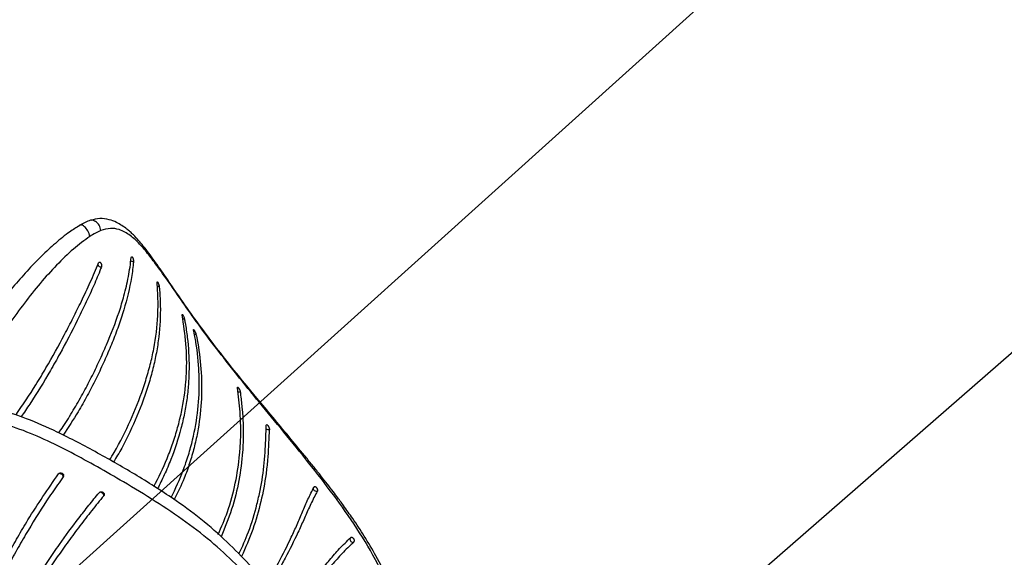
# Model space of a CAD drawing. Units: millimetres. Extents: x 15 to 415, y 5 to 292.
# Drawn here: x 313 to 343, y 189 to 205 of the extents above; entities that cross this region are included whole.
import ezdxf

# ---------------------------------------------------------------- set-up
doc = ezdxf.new("R2010")
doc.units = ezdxf.units.MM
doc.dimstyles.new('SLDDIMSTYLE2', dxfattribs={"dimtxt": 0.18, "dimasz": 1.016, "dimexe": 0, "dimexo": 0.0625, "dimgap": 0, "dimtad": 0, "dimtih": 1, "dimtoh": 1, "dimdec": 0, "dimrnd": 1e-09, "dimzin": 0, "dimdsep": 46, "dimtxsty": 'Standard', "dimblk1": 'DOT', "dimblk2": 'DOT', "dimsah": 1, "dimcen": 0.09, "dimadec": 0, "dimazin": 0, "dimtfac": 1.016, "dimtdec": 0, "dimtofl": 0, "dimtmove": 0, "dimatfit": 3, "dimldrblk": 'DOT', "dimfxl": 1, "dimfrac": 2, "dimtolj": 1, "dimtzin": 0, "dimarcsym": 0})
doc.dimstyles.new('SLDDIMSTYLE3', dxfattribs={"dimtxt": 0.18, "dimasz": 3.302, "dimexe": 0, "dimexo": 0.0625, "dimgap": 0, "dimtad": 0, "dimtih": 1, "dimtoh": 1, "dimdec": 0, "dimrnd": 1e-09, "dimzin": 0, "dimdsep": 46, "dimtxsty": 'Standard', "dimsah": 1, "dimcen": 0.09, "dimadec": 0, "dimazin": 0, "dimtfac": 3.302, "dimtdec": 0, "dimtofl": 0, "dimtmove": 0, "dimatfit": 3, "dimfxl": 1, "dimfrac": 2, "dimtolj": 1, "dimtzin": 0, "dimarcsym": 0})

# ---------------------------------------------------------------- blocks, each defined once
blk = doc.blocks.new('_Dot')
at = {"color": 0, "linetype": 'ByBlock', "lineweight": -2}
blk.add_line((-0.5, 0), (-1, 0), dxfattribs=at)
at = {"color": 0, "linetype": 'ByBlock', "const_width": 0.5}
blk.add_lwpolyline([(-0.25, 0, 1), (0.25, 0, 1)], format="xyb", close=True, dxfattribs=at)

msp = doc.modelspace()

# ---------------------------------------------------------------- linework, layer by layer
at = {"color": 8, "linetype": 'Continuous', "lineweight": 25, "flags": 128}
for points in [[(317.39, 196.982), (317.3587, 196.9792), (317.3293, 196.9845)], [(318.161, 195.988), (318.1296, 195.9831), (318.1061, 195.9853)], [(318.5134, 195.5235), (318.4821, 195.5179), (318.4651, 195.5186)], [(322.2227, 190.7121), (322.1941, 190.7096), (322.1645, 190.7164), (322.1373, 190.7315), (322.1159, 190.7532), (322.103, 190.7787), (322.1001, 190.805), (322.1071, 190.8278)]]:
    msp.add_lwpolyline(points, dxfattribs=at)
at = {"color": 7, "linetype": 'Continuous', "lineweight": 25, "flags": 128}
for points in [[(314.4566, 191.1613), (314.4515, 191.182), (314.438, 191.2042), (314.4176, 191.2253), (314.3928, 191.2428), (314.3665, 191.2546), (314.3416, 191.2595), (314.3212, 191.2567), (314.3077, 191.2467)], [(315.6964, 190.5814), (315.6923, 190.6031), (315.6798, 190.6265), (315.6605, 190.6488), (315.6365, 190.6675), (315.6108, 190.6804), (315.5863, 190.6859), (315.5659, 190.6835), (315.552, 190.6733)]]:
    msp.add_lwpolyline(points, dxfattribs=at)
at = {"color": 8, "linetype": 'Continuous', "lineweight": 25}
for centre, radius, start, end in [((315.6087, 197.6928), 0.1097, 200.89764, 277.22958), ((316.5879, 197.8648), 0.1154, 233.51104, 277.77054), ((319.8288, 193.8627), 0.1079, 251.66432, 290.53592), ((320.7226, 192.7137), 0.1045, 232.10762, 289.48516), ((323.3262, 189.2566), 0.1046, 178.37686, 272.15291)]:
    msp.add_arc(centre, radius, start, end, dxfattribs=at)
at = {"color": 7, "linetype": 'Continuous', "lineweight": 25}
msp.add_arc((323.2754, 189.2567), 0.0538, 126.11351, 176.90341, dxfattribs=at)
for points, knots in [([(324.6695, 187.235), (324.579, 187.4912), (324.3968, 188.0075), (324.0413, 188.7055), (323.6744, 189.3296), (323.3371, 189.8402), (323.0542, 190.2401), (322.8384, 190.5327), (322.6586, 190.7707), (322.4795, 191.0028), (322.2804, 191.256), (322.0615, 191.5296), (321.752, 191.9105), (321.347, 192.4005), (320.8581, 192.9862), (320.2857, 193.6732), (319.6601, 194.4365), (319.0226, 195.2494), (318.4716, 195.9961), (318.0043, 196.6653), (317.5997, 197.2574), (317.2397, 197.7758), (316.9214, 198.2038), (316.6798, 198.4857), (316.5048, 198.6523), (316.3886, 198.7504), (316.2495, 198.8507), (316.0699, 198.9538), (315.8458, 199.0391), (315.5829, 199.085), (315.3877, 199.0274), (315.2955, 199.0003)], [0, 0, 0, 0, 0.0397826, 0.0801753, 0.1146285, 0.1463134, 0.170546, 0.1873459, 0.2005263, 0.2151992, 0.231389, 0.2490983, 0.2683304, 0.3062858, 0.347248, 0.3886216, 0.4513884, 0.5149976, 0.5793611, 0.6424155, 0.7029554, 0.7610076, 0.8159889, 0.8628138, 0.8763297, 0.8891154, 0.9071148, 0.9255735, 0.9483758, 0.9756385, 1, 1, 1, 1]), ([(314.958, 198.8499), (314.8554, 198.7865), (314.616, 198.6387), (314.2158, 198.3136), (313.6279, 197.7718), (312.9249, 196.9963), (312.1421, 195.9935), (311.4138, 194.962), (310.7994, 194.0494), (310.428, 193.451), (310.2907, 193.2298)], [0, 0, 0, 0, 0.0651729, 0.1520667, 0.2363705, 0.4173654, 0.5869295, 0.7469152, 0.9064355, 1, 1, 1, 1]), ([(314.9565, 198.8555), (314.9556, 198.855), (314.9494, 198.8517), (314.9421, 198.8436), (314.938, 198.8343), (314.9367, 198.8314)], [0, 0, 0, 0, 0.1071461, 0.722189, 1, 1, 1, 1]), ([(315.2884, 199.011), (315.2348, 198.991), (315.1277, 198.9512), (315.0141, 198.8881), (314.9575, 198.8566)], [0, 0, 0, 0, 0.5012304, 1, 1, 1, 1]), ([(324.618, 187.1581), (324.47, 187.5568), (324.1741, 188.3543), (323.5302, 189.4545), (322.8144, 190.4905), (322.0549, 191.4744), (321.2888, 192.4187), (320.5414, 193.3255), (319.8363, 194.1903), (319.1967, 195.0022), (318.6384, 195.7488), (318.158, 196.4256), (317.7335, 197.039), (317.3778, 197.5461), (317.0683, 197.9596), (316.7926, 198.2872), (316.5083, 198.5569), (316.2096, 198.7249), (315.9026, 198.7816), (315.7021, 198.7232), (315.6019, 198.694)], [0, 0, 0, 0, 0.0624733, 0.1249679, 0.187474, 0.2499893, 0.3125011, 0.3750056, 0.4375016, 0.4999914, 0.5624838, 0.624988, 0.6875017, 0.7500181, 0.7969092, 0.8438009, 0.8906849, 0.9375452, 0.9687807, 1, 1, 1, 1]), ([(315.6019, 198.694), (315.5476, 198.67), (315.4391, 198.622), (315.3252, 198.5489), (315.2682, 198.5123)], [0, 0, 0, 0, 0.49994596, 1, 1, 1, 1]), ([(314.3176, 192.5019), (314.3625, 192.5671), (314.5211, 192.7975), (314.765, 193.1964), (315.0526, 193.6966), (315.3158, 194.1977), (315.5586, 194.6988), (315.8549, 195.3664), (316.1144, 196.0329), (316.3264, 196.7278), (316.4592, 197.2858), (316.5096, 197.6749), (316.5348, 197.8698)], [0, 0, 0, 0, 0.0366991, 0.1296415, 0.2225795, 0.3155142, 0.408447, 0.5013786, 0.6873188, 0.7802624, 0.8899251, 1, 1, 1, 1]), ([(316.5348, 197.8698), (316.5359, 197.8759), (316.538, 197.8882), (316.5457, 197.8961), (316.5557, 197.8947), (316.5651, 197.8857), (316.5746, 197.8718), (316.5839, 197.8535), (316.5937, 197.8262), (316.6007, 197.7972), (316.6043, 197.7706), (316.6037, 197.7568), (316.6035, 197.7505)], [0, 0, 0, 0, 0.10722089, 0.21444253, 0.32163835, 0.42886895, 0.47747694, 0.58492801, 0.69239834, 0.7998792, 0.90734545, 1, 1, 1, 1]), ([(313.0001, 193.0457), (313.212, 193.3557), (313.5401, 193.8356), (314.0303, 194.6598), (314.4076, 195.342), (314.7588, 196.0216), (315.0225, 196.5563), (315.2881, 197.1158), (315.45, 197.5063), (315.5311, 197.7016)], [0, 0, 0, 0, 0.1997526, 0.3092081, 0.5281692, 0.6376161, 0.7470624, 0.8734634, 1, 1, 1, 1]), ([(315.6225, 197.5839), (315.6062, 197.5418), (315.5246, 197.3312), (315.3627, 196.9523), (315.1294, 196.4465), (314.8008, 195.7704), (314.4475, 195.0911), (313.9683, 194.2393), (313.5791, 193.5941), (313.2537, 193.1233), (313.1627, 192.9917)], [0, 0, 0, 0, 0.0276911, 0.1384753, 0.2492474, 0.3600172, 0.5816011, 0.6923743, 0.9140276, 1, 1, 1, 1]), ([(316.6035, 197.7505), (316.5994, 197.7096), (316.5793, 197.505), (316.4996, 196.9702), (316.3303, 196.3072), (316.0997, 195.6432), (315.9039, 195.1445), (315.6878, 194.6451), (315.4513, 194.145), (315.1921, 193.6448), (314.8754, 193.0725), (314.6082, 192.6699), (314.4508, 192.4328)], [0, 0, 0, 0, 0.0233962, 0.1170116, 0.3044164, 0.3980198, 0.4916163, 0.5852118, 0.6788078, 0.7724059, 0.8660066, 1, 1, 1, 1]), ([(315.5311, 197.7016), (315.5343, 197.708), (315.5408, 197.7207), (315.556, 197.7291), (315.573, 197.7284), (315.5867, 197.7201), (315.5995, 197.7075), (315.6112, 197.6907), (315.6223, 197.6638), (315.6283, 197.6347), (315.6289, 197.6063), (315.6246, 197.5913), (315.6225, 197.5839)], [0, 0, 0, 0, 0.1072628, 0.2145342, 0.3217315, 0.4289255, 0.4658854, 0.5733374, 0.6807737, 0.7882724, 0.8958066, 1, 1, 1, 1]), ([(315.871, 191.6759), (315.9181, 191.753), (316.1627, 192.1538), (316.5244, 192.884), (316.8169, 193.6173), (317.0036, 194.1862), (317.1196, 194.5918), (317.2679, 195.2565), (317.3469, 195.927), (317.3583, 196.6), (317.3351, 196.9341), (317.3235, 197.1013)], [0, 0, 0, 0, 0.0425158, 0.2209349, 0.3993199, 0.4438796, 0.5330151, 0.6221541, 0.8101588, 0.9049749, 1, 1, 1, 1]), ([(317.39, 196.982), (317.3935, 196.943), (317.411, 196.7478), (317.4348, 196.2367), (317.4037, 195.5994), (317.3071, 194.9566), (317.2024, 194.4724), (317.0662, 193.9866), (316.8482, 193.3372), (316.572, 192.6861), (316.2626, 192.0549), (316.0743, 191.7515), (315.9863, 191.6095)], [0, 0, 0, 0, 0.0224532, 0.1122853, 0.2920908, 0.3819276, 0.4717643, 0.5615987, 0.6514299, 0.8312113, 0.9210464, 1, 1, 1, 1]), ([(317.3235, 197.1013), (317.3232, 197.1072), (317.3228, 197.1189), (317.3269, 197.1259), (317.334, 197.124), (317.3422, 197.1145), (317.3511, 197.1001), (317.3607, 197.0814), (317.3718, 197.0544), (317.3811, 197.026), (317.3876, 197.0006), (317.3893, 196.9878), (317.39, 196.982)], [0, 0, 0, 0, 0.1072617, 0.2145128, 0.3217731, 0.4290801, 0.4821813, 0.5895499, 0.696978, 0.8043968, 0.9117911, 1, 1, 1, 1]), ([(317.2249, 190.862), (317.3675, 191.1474), (317.589, 191.5906), (317.8098, 192.1917), (317.9576, 192.6643), (318.1118, 193.293), (318.1913, 193.8404), (318.2355, 194.5383), (318.2294, 195.221), (318.1365, 195.8149), (318.0908, 196.1066)], [0, 0, 0, 0, 0.1608565, 0.249795, 0.3387336, 0.4276727, 0.6056879, 0.6501483, 0.8281294, 1, 1, 1, 1]), ([(318.0908, 196.1066), (318.09, 196.1122), (318.0884, 196.1234), (318.0912, 196.1299), (318.0976, 196.1275), (318.1073, 196.1159), (318.119, 196.0967), (318.1316, 196.0719), (318.1436, 196.0443), (318.1535, 196.0171), (318.1588, 195.9985), (318.1605, 195.99), (318.161, 195.988)], [0, 0, 0, 0, 0.1073109, 0.2146133, 0.3219427, 0.4292983, 0.5366986, 0.6441283, 0.7515448, 0.8589389, 0.9662943, 1, 1, 1, 1]), ([(318.161, 195.988), (318.1679, 195.9505), (318.2029, 195.7627), (318.2741, 195.2716), (318.3107, 194.6599), (318.2901, 194.042), (318.2447, 193.5758), (318.1683, 193.1071), (318.0241, 192.4794), (317.8159, 191.8485), (317.5581, 191.2326), (317.4073, 190.9328), (317.3358, 190.7907)], [0, 0, 0, 0, 0.0224083, 0.1120562, 0.291451, 0.3811027, 0.4707562, 0.5604115, 0.6500676, 0.8295187, 0.9191754, 1, 1, 1, 1]), ([(317.7534, 190.5222), (317.8851, 190.8012), (318.0901, 191.2355), (318.2877, 191.8255), (318.4591, 192.4464), (318.5917, 193.2196), (318.6211, 193.908), (318.5995, 194.5901), (318.5536, 195.0296), (318.4848, 195.4217), (318.4605, 195.5475), (318.4474, 195.6103), (318.4408, 195.6416)], [0, 0, 0, 0, 0.1610638, 0.2507778, 0.3404921, 0.5200564, 0.6995917, 0.7444388, 0.9239413, 0.961966, 0.9809824, 1, 1, 1, 1]), ([(318.5134, 195.5235), (318.5173, 195.505), (318.5367, 195.4125), (318.6107, 195.0229), (318.69, 194.3478), (318.6922, 193.4348), (318.5973, 192.6648), (318.4593, 192.0454), (318.3223, 191.5799), (318.1383, 191.0509), (317.9564, 190.6778), (317.8502, 190.46)], [0, 0, 0, 0, 0.0113289, 0.0566468, 0.2380318, 0.4194278, 0.6008565, 0.691512, 0.7821685, 0.8728249, 1, 1, 1, 1]), ([(318.4408, 195.6416), (318.4399, 195.6472), (318.4381, 195.6582), (318.4408, 195.6644), (318.4472, 195.6619), (318.4572, 195.6503), (318.4694, 195.6312), (318.4825, 195.6065), (318.495, 195.5791), (318.5054, 195.5522), (318.5111, 195.5338), (318.513, 195.5255), (318.5134, 195.5235)], [0, 0, 0, 0, 0.107314, 0.2146365, 0.3219586, 0.4293336, 0.536749, 0.6441747, 0.7515886, 0.8589634, 0.9663075, 1, 1, 1, 1]), ([(319.1935, 189.3967), (319.2932, 189.6257), (319.5207, 190.1486), (319.7315, 190.9662), (319.8425, 191.6973), (319.8806, 192.2786), (319.8852, 192.7124), (319.8656, 193.1237), (319.828, 193.5128), (319.7962, 193.7575), (319.7803, 193.8799)], [0, 0, 0, 0, 0.1517376, 0.3464135, 0.5410518, 0.6383169, 0.7355821, 0.8328472, 0.9164077, 1, 1, 1, 1]), ([(319.8666, 193.7617), (319.8709, 193.726), (319.8926, 193.5473), (319.9449, 193.082), (319.9688, 192.5047), (319.9345, 191.7781), (319.8392, 191.047), (319.6324, 190.1766), (319.3966, 189.6005), (319.2811, 189.3184)], [0, 0, 0, 0, 0.024574, 0.1228723, 0.3195622, 0.4178727, 0.6145833, 0.8113281, 1, 1, 1, 1]), ([(319.7803, 193.8799), (319.78, 193.8852), (319.7794, 193.8957), (319.7847, 193.9014), (319.7941, 193.8984), (319.8048, 193.8886), (319.8142, 193.8772), (319.8239, 193.8636), (319.8364, 193.8433), (319.8498, 193.8164), (319.8602, 193.79), (319.8651, 193.7719), (319.8663, 193.7638), (319.8666, 193.7617)], [0, 0, 0, 0, 0.107331, 0.2146567, 0.3220259, 0.4294305, 0.4825409, 0.5356535, 0.642983, 0.7502957, 0.8575716, 0.9648183, 1, 1, 1, 1]), ([(321.0797, 184.12), (321.1314, 184.2768), (321.2551, 184.652), (321.4285, 185.0946), (321.5905, 185.5016), (321.7008, 185.8263), (321.7547, 186.0832), (321.7649, 186.2991), (321.7416, 186.5063), (321.6742, 186.725), (321.5469, 186.9661), (321.2986, 187.306), (320.8508, 187.7708), (320.2265, 188.3895), (319.5651, 189.0802), (318.7897, 189.7813), (317.8306, 190.4953), (316.7281, 191.1936), (315.5094, 191.894), (314.3868, 192.4855), (313.3741, 192.9346), (312.6298, 193.1883), (312.0504, 193.3256), (311.6016, 193.3952), (311.1113, 193.4166), (310.5879, 193.3554), (310.0774, 193.1763), (309.6299, 192.8981), (309.2603, 192.5646), (308.8735, 192.1091), (308.51, 191.532), (308.1345, 190.7424), (307.8038, 189.8231), (307.5078, 188.7164), (307.2563, 187.4913), (307.0373, 186.1513), (306.8314, 184.6802), (306.6323, 183.1508), (306.4273, 181.5688), (306.2218, 179.9565), (306.0288, 178.2525), (305.845, 176.4664), (305.6369, 174.578), (305.3193, 172.5962), (305.1966, 171.2837), (305.1348, 170.6218)], [0, 0, 0, 0, 0.015811, 0.0378192, 0.0573631, 0.0741842, 0.0882848, 0.0979373, 0.1076155, 0.1194565, 0.1298039, 0.1413331, 0.1650431, 0.188502, 0.2122408, 0.2363199, 0.2599209, 0.2903863, 0.3202387, 0.350072, 0.3717527, 0.3911447, 0.4000857, 0.4095892, 0.4199899, 0.4313341, 0.443456, 0.4556501, 0.4670358, 0.4776648, 0.4968621, 0.5137387, 0.5370758, 0.5626641, 0.5905184, 0.6206593, 0.6534538, 0.6903651, 0.7254263, 0.7637341, 0.8052595, 0.8498597, 0.8975138, 0.9483191, 1, 1, 1, 1]), ([(319.828, 188.7974), (319.9294, 189.0219), (320.1584, 189.5292), (320.3483, 190.1786), (320.5105, 190.884), (320.5953, 191.4466), (320.6338, 191.9891), (320.6474, 192.3725), (320.6577, 192.6154), (320.6628, 192.7368)], [0, 0, 0, 0, 0.1700066, 0.3843159, 0.4914158, 0.7056975, 0.8127954, 0.906397, 1, 1, 1, 1]), ([(320.6628, 192.7368), (320.6636, 192.7419), (320.6653, 192.7522), (320.6743, 192.7571), (320.687, 192.7535), (320.6993, 192.7435), (320.712, 192.7296), (320.7249, 192.7121), (320.7395, 192.686), (320.7505, 192.6588), (320.7572, 192.6337), (320.7574, 192.6212), (320.7574, 192.6152)], [0, 0, 0, 0, 0.10741033, 0.21482081, 0.3222841, 0.42975913, 0.47105924, 0.57837864, 0.68571696, 0.79299172, 0.90022787, 1, 1, 1, 1]), ([(320.7574, 192.6152), (320.7552, 192.5803), (320.7442, 192.4054), (320.7301, 192.0902), (320.7043, 191.669), (320.6436, 191.1057), (320.5078, 190.3994), (320.2704, 189.5546), (320.0283, 188.9938), (319.9085, 188.7162)], [0, 0, 0, 0, 0.0271334, 0.1356677, 0.2442045, 0.35275, 0.5699278, 0.7871076, 1, 1, 1, 1]), ([(311.1477, 185.0299), (311.2155, 185.2324), (311.4204, 185.8443), (311.7349, 186.6303), (312.0713, 187.399), (312.427, 188.1505), (312.7619, 188.7864), (313.1152, 189.4057), (313.5579, 190.1574), (313.9898, 190.7849), (314.3077, 191.2467)], [0, 0, 0, 0, 0.087774, 0.2651751, 0.3538522, 0.4425305, 0.6199363, 0.664271, 0.7529432, 1, 1, 1, 1]), ([(314.3077, 191.2467), (314.3134, 191.2529), (314.3247, 191.2654), (314.3505, 191.2758), (314.3793, 191.2785), (314.4085, 191.2726), (314.4326, 191.2601), (314.4519, 191.2427), (314.465, 191.2215), (314.4698, 191.1966), (314.4659, 191.1759), (314.4591, 191.1651), (314.4566, 191.1613)], [0, 0, 0, 0, 0.1073799, 0.2147706, 0.3221642, 0.4295573, 0.5369224, 0.6183315, 0.725629, 0.8329168, 0.9402238, 1, 1, 1, 1]), ([(314.4566, 191.1613), (314.4274, 191.1209), (314.2809, 190.9187), (313.9106, 190.3821), (313.5347, 189.7827), (313.1749, 189.1725), (312.8357, 188.5733), (312.4751, 187.8732), (312.1434, 187.1596), (311.9646, 186.7469), (311.7873, 186.3195), (311.6126, 185.8766), (311.4472, 185.4349), (311.3624, 185.188), (311.3474, 185.1443)], [0, 0, 0, 0, 0.02270778, 0.11354693, 0.29525782, 0.34067359, 0.43150874, 0.60352449, 0.68975731, 0.77605694, 0.79876415, 0.88960293, 0.98044031, 1, 1, 1, 1]), ([(312.1917, 185.1969), (312.2554, 185.355), (312.3586, 185.6115), (312.559, 186.0476), (312.7825, 186.5145), (313.1606, 187.2408), (313.5667, 187.9368), (313.9992, 188.6036), (314.4129, 189.202), (314.826, 189.7622), (315.2349, 190.2878), (315.4463, 190.5448), (315.552, 190.6733)], [0, 0, 0, 0, 0.0753211, 0.1221457, 0.2158048, 0.3094645, 0.4968559, 0.590512, 0.6841648, 0.8420006, 0.9209885, 1, 1, 1, 1]), ([(315.552, 190.6733), (315.558, 190.679), (315.5701, 190.6906), (315.5964, 190.6993), (315.6253, 190.7003), (315.6542, 190.6929), (315.6797, 190.6782), (315.699, 190.6577), (315.7098, 190.6338), (315.7109, 190.6093), (315.7044, 190.5918), (315.6979, 190.5834), (315.6964, 190.5814)], [0, 0, 0, 0, 0.1074294, 0.214841, 0.3222816, 0.4297247, 0.5371402, 0.6444865, 0.7518124, 0.8590966, 0.9663943, 1, 1, 1, 1]), ([(320.6915, 187.9269), (320.809, 188.1281), (321.0791, 188.591), (321.3719, 189.181), (321.6081, 189.6998), (321.7717, 190.087), (321.9318, 190.4716), (322.0603, 190.7219), (322.1246, 190.847)], [0, 0, 0, 0, 0.20445483, 0.47024962, 0.60312956, 0.73600575, 0.86795765, 1, 1, 1, 1]), ([(322.2227, 190.7121), (322.205, 190.6805), (322.1169, 190.5224), (321.9787, 190.2331), (321.8083, 189.8436), (321.5752, 189.3223), (321.3111, 188.8012), (321.0227, 188.2671), (320.8546, 187.9936), (320.7669, 187.8509)], [0, 0, 0, 0, 0.0340496, 0.1702777, 0.3064736, 0.4426697, 0.7151121, 0.8513117, 1, 1, 1, 1]), ([(322.1246, 190.847), (322.128, 190.8515), (322.1349, 190.8604), (322.1511, 190.8627), (322.1696, 190.8562), (322.1843, 190.8444), (322.198, 190.8293), (322.2106, 190.8111), (322.2229, 190.7837), (322.2294, 190.756), (322.23, 190.7303), (322.2251, 190.7182), (322.2227, 190.7121)], [0, 0, 0, 0, 0.1075151, 0.2150241, 0.3225836, 0.430127, 0.4623927, 0.5696334, 0.6768929, 0.7840794, 0.8912507, 1, 1, 1, 1]), ([(315.6964, 190.5814), (315.6649, 190.5437), (315.5077, 190.3549), (315.2309, 190.0099), (314.8726, 189.5419), (314.4084, 188.9101), (313.9654, 188.2609), (313.5482, 187.5829), (313.1496, 186.8841), (312.7318, 186.0764), (312.4481, 185.4095), (312.3288, 185.1292)], [0, 0, 0, 0, 0.0233576, 0.11679147, 0.21022361, 0.3036559, 0.49056207, 0.58400093, 0.67744181, 0.8644026, 1, 1, 1, 1]), ([(321.4011, 187.1557), (321.4065, 187.1623), (321.6143, 187.413), (321.9156, 187.7804), (322.3062, 188.2577), (322.5978, 188.6132), (322.8976, 188.9651), (323.1283, 189.1884), (323.2437, 189.3002)], [0, 0, 0, 0, 0.0089428, 0.3384131, 0.5031438, 0.6678745, 0.8337763, 1, 1, 1, 1]), ([(323.3302, 189.1521), (323.3001, 189.1245), (323.1496, 188.9867), (322.9018, 188.7291), (322.5951, 188.376), (322.1943, 187.8993), (321.8194, 187.4591), (321.5437, 187.1356), (321.4744, 187.0543)], [0, 0, 0, 0, 0.0422209, 0.2111745, 0.3800674, 0.5489438, 0.886702, 1, 1, 1, 1]), ([(323.2437, 189.3002), (323.2492, 189.3039), (323.26, 189.3113), (323.2808, 189.3106), (323.3021, 189.301), (323.3169, 189.2872), (323.3256, 189.2761), (323.3309, 189.2682), (323.3391, 189.2535), (323.3474, 189.2301), (323.3505, 189.2015), (323.3463, 189.1757), (323.3381, 189.1599), (323.3317, 189.1536), (323.3302, 189.1521)], [0, 0, 0, 0, 0.1075243, 0.2150392, 0.3225966, 0.4300911, 0.458376, 0.4848116, 0.5377912, 0.644901, 0.7520001, 0.8590807, 0.9662434, 1, 1, 1, 1])]:
    msp.add_open_spline(points, degree=3, knots=knots, dxfattribs=at)
at = {"color": 8, "linetype": 'Continuous', "lineweight": 25}
for points, knots in [([(315.2682, 198.5123), (315.2611, 198.5422), (315.2468, 198.6022), (315.1952, 198.7098), (315.1248, 198.7998), (315.05, 198.8519), (315.0043, 198.8668), (314.9752, 198.8672), (314.9607, 198.8581), (314.9565, 198.8555)], [0, 0, 0, 0, 0.16135734, 0.32289333, 0.64440618, 0.80555328, 0.8862528, 0.96665029, 1, 1, 1, 1]), ([(315.6019, 198.694), (315.5967, 198.7231), (315.5862, 198.7811), (315.5551, 198.8639), (315.5024, 198.9253), (315.4419, 198.969), (315.3779, 199.0002), (315.3274, 199.0155), (315.2996, 199.013), (315.294, 199.0125)], [0, 0, 0, 0, 0.1602672, 0.3196872, 0.4792641, 0.6393192, 0.7994976, 0.9592704, 1, 1, 1, 1]), ([(315.2682, 198.5123), (315.1009, 198.3909), (314.7662, 198.148), (314.2485, 197.6439), (313.7478, 197.0871), (313.102, 196.2779), (312.3357, 195.1702), (311.6656, 194.1281), (311.2958, 193.5089), (311.2306, 193.3997)], [0, 0, 0, 0, 0.1185825, 0.2372185, 0.3558885, 0.4745678, 0.7118583, 0.9491642, 1, 1, 1, 1]), ([(320.9405, 184.0607), (320.9482, 184.0842), (321.0431, 184.3745), (321.1862, 184.7942), (321.4001, 185.3372), (321.5644, 185.7982), (321.6189, 186.1671), (321.5643, 186.4706), (321.4635, 186.7071), (321.2915, 186.9545), (320.9788, 187.2996), (320.475, 187.7644), (319.8189, 188.3998), (319.0866, 189.1042), (318.2171, 189.7842), (317.2741, 190.4132), (316.361, 190.9666), (315.5016, 191.464), (314.6976, 191.9049), (313.8762, 192.3145), (313.0254, 192.6656), (312.2447, 192.8892), (311.5543, 192.9732), (310.9775, 192.9399), (310.4417, 192.764), (309.983, 192.4681), (309.5979, 192.0941), (309.1649, 191.5282), (308.6838, 190.6311), (308.2352, 189.3792), (307.8847, 187.9631), (307.571, 186.1935), (307.326, 184.077), (307.1187, 181.6559), (306.9165, 179.3095), (306.7934, 177.32), (306.7132, 175.7812), (306.6951, 174.9724), (306.6876, 174.6384)], [0, 0, 0, 0, 0.00248427, 0.03068517, 0.05889793, 0.08712134, 0.1153266, 0.12943305, 0.14354056, 0.15764212, 0.17175024, 0.19994711, 0.22815412, 0.25633924, 0.2845313, 0.31274819, 0.34096961, 0.36355135, 0.38613254, 0.40871127, 0.43128276, 0.45383783, 0.46793262, 0.48200988, 0.49607967, 0.51016399, 0.52426016, 0.53836714, 0.56656462, 0.6041749, 0.64180015, 0.6794317, 0.74265238, 0.80586837, 0.86908206, 0.93230404, 0.97204734, 1, 1, 1, 1])]:
    msp.add_open_spline(points, degree=3, knots=knots, dxfattribs=at)

# ---------------------------------------------------------------- leaders
at = {"color": 7, "linetype": 'Continuous', "lineweight": 0}
for points, dimstyle in [([(294.3506, 169.8817), (355.0808, 224.6486)], 'SLDDIMSTYLE2'), ([(331.026, 184.1151), (355.0274, 205.0557)], 'SLDDIMSTYLE3')]:
    msp.add_leader(points, dimstyle=dimstyle, dxfattribs=at)

doc.saveas('drawing.dxf')
